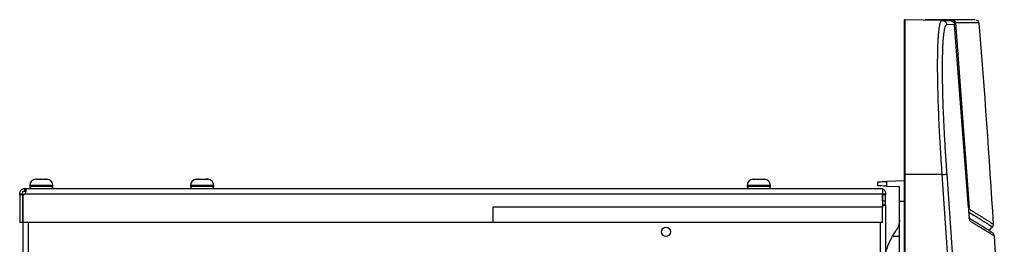
# Model space of a CAD drawing. Units: millimetres. Extents: x -2021 to 1230, y -744 to 1101.
# Drawn here: x 907 to 1226, y 438 to 510 of the extents above; entities that cross this region are included whole.
import ezdxf

# ---------------------------------------------------------------- set-up
doc = ezdxf.new("R2010")
doc.units = ezdxf.units.MM

msp = doc.modelspace()

# ---------------------------------------------------------------- linework, layer by layer
at = {"color": 7, "linetype": 'Continuous', "lineweight": 25}
for p, q in [((1193.58, 510.15), (1193.58, 460.12)), ((1205.69, 509.93), (1193.58, 510.15)), ((1200.2, 510.1), (1200.23, 510.1)), ((1200.2, 510.1), (1200.26, 510.1)), ((1201.99, 510.12), (1200.23, 510.1)), ((1208.97, 510.1), (1201.99, 510.12)), ((1205.69, 509.93), (1208.22, 509.89)), ((1208.97, 510.1), (1208.97, 510.1)), ((1209.69, 508.52), (1207.16, 508.56)), ((1214.24, 449.39), (1209.69, 508.52)), ((1209.98, 509.19), (1214.42, 449.49)), ((1217.65, 509.16), (1217.6, 509.16)), ((912.63, 458.62), (913.06, 458.62)), ((913.06, 458.62), (912.97, 458.61)), ((912.97, 458.61), (914.09, 458.61)), ((914.09, 458.61), (914.19, 458.62)), ((914.19, 458.62), (914.11, 458.62)), ((914.19, 458.62), (915.53, 458.62)), ((915.53, 458.62), (915.73, 458.61)), ((915.69, 458.62), (915.53, 458.62)), ((915.73, 458.61), (916.31, 458.61)), ((916.31, 458.61), (916.12, 458.62)), ((964.43, 458.61), (964.64, 458.62)), ((964.48, 458.61), (964.43, 458.61)), ((964.64, 458.62), (965.38, 458.62)), ((965.38, 458.62), (965.33, 458.61)), ((965.33, 458.61), (966.56, 458.61)), ((966.56, 458.61), (966.61, 458.62)), ((966.61, 458.62), (967.81, 458.62)), ((967.81, 458.62), (968.02, 458.61)), ((968.11, 458.62), (967.81, 458.62)), ((968.02, 458.61), (968.28, 458.61)), ((968.32, 458.61), (968.11, 458.62)), ((1144.52, 458.61), (1144.74, 458.62)), ((1144.54, 458.61), (1144.52, 458.61)), ((1144.63, 458.62), (1144.53, 458.62)), ((1144.63, 458.62), (1144.63, 458.62)), ((1144.74, 458.62), (1145.73, 458.62)), ((1145.73, 458.62), (1145.73, 458.61)), ((1145.73, 458.61), (1146.99, 458.61)), ((1145.75, 458.62), (1145.74, 458.62)), ((1146.46, 458.62), (1146.51, 458.62)), ((1146.99, 458.61), (1146.99, 458.62)), ((1146.99, 458.62), (1148, 458.62)), ((1148, 458.62), (1148.22, 458.61)), ((1148.01, 458.62), (1148, 458.62)), ((1148.01, 458.62), (1148.13, 458.62)), ((1148.22, 458.62), (1148.13, 458.62)), ((1148.22, 458.61), (1148.22, 458.61)), ((1193.58, 460.12), (1193.38, 460.12)), ((1193.38, 460.12), (1193.38, -119.88)), ((1193.58, 460.12), (1193.58, -119.88)), ((1205.69, 460.12), (1193.58, 460.12)), ((1208.22, 423.36), (1205.69, 460.12)), ((1207.16, 460.23), (1209.69, 423.45)), ((909.08, 455.62), (909.08, 454.62)), ((909.08, 455.62), (909.09, 455.62)), ((909.09, 455.62), (1186.38, 455.62)), ((909.09, 454.62), (909.09, 455.62)), ((910.63, 456.62), (910.63, 456.32)), ((918.13, 456.32), (918.13, 456.62)), ((962.63, 456.62), (962.63, 456.32)), ((970.13, 456.32), (970.13, 456.62)), ((1142.63, 456.62), (1142.63, 456.32)), ((1150.13, 456.32), (1150.13, 456.62)), ((1184.88, 456.47), (1184.88, 457.77)), ((1186.38, 455.62), (1186.38, 453.92)), ((1193.38, 458.07), (1187.77, 457.88)), ((1187.77, 456.37), (1187.77, 457.88)), ((1187.77, 456.37), (1191.88, 456.23)), ((1191.88, 451.51), (1191.88, 456.23)), ((907.38, 453.92), (908.38, 453.92)), ((907.38, 453.62), (907.38, 453.92)), ((908.38, 453.62), (907.38, 453.62)), ((907.38, 453.62), (907.38, 444.62)), ((908.38, 444.62), (908.38, 454.62)), ((909.32, 454.62), (908.38, 454.62)), ((908.38, 444.62), (908.38, 453.62)), ((908.38, 453.62), (908.38, 444.62)), ((909.09, 453.92), (1186.38, 453.92)), ((1186.38, 453.92), (1186.38, 449.62)), ((1186.38, 453.92), (1186.38, 453.62)), ((1186.38, 453.92), (1187.38, 453.92)), ((1187.38, 453.62), (1186.38, 453.62)), ((1186.38, 451.62), (1186.38, 453.62)), ((1187.38, 453.92), (1187.38, 453.62)), ((1187.38, 451.62), (1187.38, 453.62)), ((1186.38, 449.62), (1060.38, 449.62)), ((1060.38, 449.62), (1060.38, 444.62)), ((1186.38, 451.62), (1187.38, 451.62)), ((1186.38, 451.62), (1186.38, 450.3)), ((1187.38, 450.3), (1186.38, 450.3)), ((1186.38, 450.3), (1186.38, 450.3)), ((1186.38, 450.3), (1186.38, 450.13)), ((1186.38, 444.62), (1186.38, 449.62)), ((1187.38, 450.3), (1187.38, 451.62)), ((1187.38, 450.3), (1187.38, 423.79)), ((1191.88, 451.51), (1193.38, 451.47)), ((1191.88, 424.02), (1191.88, 451.51)), ((1214.24, 449.39), (1214.27, 448.97)), ((1214.28, 448.83), (1214.27, 448.97)), ((908.38, 444.62), (907.38, 444.62)), ((1060.38, 444.62), (908.38, 444.62)), ((908.38, 444.62), (908.38, 444.62)), ((908.38, 444.62), (908.38, -103.38)), ((1186.38, 444.62), (1060.38, 444.62)), ((1220.63, 442.17), (1221.92, 443.24)), ((1188.76, 438.55), (1189.58, 440.12)), ((1189.58, 440.12), (1190.39, 441.39)), ((1190.39, 441.39), (1190.82, 442.03)), ((1222.6, 440.19), (1222.59, 440.2))]:
    msp.add_line(p, q, dxfattribs=at)
at = {"color": 8, "linetype": 'Continuous', "lineweight": 25}
for p, q in [((1200.23, 510.1), (1200.23, 510.05)), ((918.13, 456.62), (910.63, 456.62)), ((910.63, 456.32), (918.13, 456.32)), ((970.13, 456.62), (962.63, 456.62)), ((962.63, 456.32), (970.13, 456.32)), ((1150.13, 456.62), (1142.63, 456.62)), ((1142.63, 456.32), (1150.13, 456.32)), ((910.08, 444.62), (910.08, -103.38)), ((1185.68, 444.62), (1185.68, 422.9)), ((1191.88, 440.12), (1189.58, 440.12))]:
    msp.add_line(p, q, dxfattribs=at)
at = {"color": 7, "linetype": 'Continuous', "lineweight": 25}
msp.add_circle((1116.38, 441.62), 1.5, dxfattribs=at)
for centre, radius, start, end in [((1193.58, 509.95), 0.2, 89, 180), ((-2321.89, 227.11), 3550.8, 3.50315, 4.55609), ((912.63, 456.62), 2, 90, 180), ((916.13, 456.62), 2, 0, 90), ((964.63, 456.62), 2, 94.3105, 180), ((968.13, 456.62), 2, 0, 85.6795), ((1144.63, 456.62), 2, 92.8147, 180), ((1148.13, 456.62), 2, 0, 87.1836), ((911.33, 456.32), 0.7, 180, 270), ((917.43, 456.32), 0.7, 270, 0), ((963.33, 456.32), 0.7, 180, 270), ((969.43, 456.32), 0.7, 270, 0), ((1143.33, 456.32), 0.7, 180, 270), ((1149.43, 456.32), 0.7, 270, 0), ((908.38, 454.62), 1, 270, 315.6528), ((-2321.19, 217.15), 3550.8, 2.66426, 3.60125)]:
    msp.add_arc(centre, radius, start, end, dxfattribs=at)
for points, knots in [([(1193.38, 509.95), (1193.38, 509.87), (1193.38, 509.73), (1193.38, 508.53), (1193.38, 506.72), (1193.38, 504.44), (1193.38, 501.88), (1193.38, 498.86), (1193.38, 495.42), (1193.38, 491.59), (1193.38, 487.46), (1193.38, 483.08), (1193.38, 478.07), (1193.38, 472.43), (1193.38, 466.26), (1193.38, 462.15), (1193.38, 460.12)], [0, 0, 0, 0, 0.077631, 0.15767, 0.239951, 0.304283, 0.368607, 0.434307, 0.5, 0.565701, 0.631394, 0.695725, 0.760049, 0.842336, 0.922372, 1, 1, 1, 1]), ([(1201.98, 510), (1201.98, 510.01), (1201.98, 510.06), (1201.99, 510.11), (1201.99, 510.12), (1201.99, 510.12)], [0, 0, 0, 0, 0.063146, 0.628321, 1, 1, 1, 1]), ([(1205.69, 460.12), (1205.58, 461.79), (1205.35, 465.08), (1205.06, 469.92), (1204.81, 474.55), (1204.6, 479.1), (1204.43, 483.53), (1204.31, 487.8), (1204.23, 491.77), (1204.21, 495.42), (1204.23, 498.72), (1204.3, 501.33), (1204.39, 503.37), (1204.49, 504.93), (1204.64, 506.69), (1204.88, 508.38), (1205.24, 509.69), (1205.54, 509.85), (1205.69, 509.93)], [0, 0, 0, 0, 0.063892, 0.126355, 0.18739, 0.247001, 0.310934, 0.374413, 0.437441, 0.500025, 0.562586, 0.625607, 0.667887, 0.710376, 0.753073, 0.832848, 0.915156, 1, 1, 1, 1]), ([(1205.69, 509.93), (1205.88, 509.91), (1206.24, 509.87), (1206.71, 509.55), (1207.05, 509.11), (1207.12, 508.74), (1207.16, 508.56)], [0, 0, 0, 0, 0.250005, 0.500005, 0.750001, 1, 1, 1, 1]), ([(1208.22, 509.89), (1208.4, 509.87), (1208.76, 509.82), (1209.24, 509.51), (1209.58, 509.06), (1209.65, 508.69), (1209.69, 508.52)], [0, 0, 0, 0, 0.241385, 0.499997, 0.758622, 1, 1, 1, 1]), ([(1208.97, 510.1), (1208.97, 510.09), (1208.97, 510.07), (1208.98, 509.91), (1208.98, 509.68), (1208.98, 509.5), (1208.98, 509.4)], [0, 0, 0, 0, 0.250016, 0.49999, 0.749965, 1, 1, 1, 1]), ([(1208.98, 509.4), (1208.98, 509.5), (1208.98, 509.68), (1208.98, 509.91), (1208.98, 510.07), (1208.97, 510.09), (1208.97, 510.1)], [0, 0, 0, 0, 0.25002, 0.500039, 0.750051, 1, 1, 1, 1]), ([(1208.97, 510.1), (1209.1, 510.09), (1209.29, 510.07), (1209.52, 509.95), (1209.72, 509.79), (1209.91, 509.53), (1209.96, 509.3), (1209.98, 509.19)], [0, 0, 0, 0, 0.246134, 0.377242, 0.513777, 0.759005, 1, 1, 1, 1]), ([(1216.24, 510.08), (1216.09, 510.08), (1215.78, 510.08), (1215.06, 510.09), (1214.18, 510.09), (1213.14, 510.09), (1211.93, 510.1), (1210.56, 510.1), (1209.5, 510.1), (1208.97, 510.1)], [0, 0, 0, 0, 0.146357, 0.297285, 0.442397, 0.582496, 0.722125, 0.861291, 1, 1, 1, 1]), ([(1217.48, 509.49), (1217.43, 509.59), (1217.29, 509.87), (1216.86, 509.95), (1216.58, 510)], [0, 0, 0, 0, 0.351109, 1, 1, 1, 1]), ([(1207.16, 508.56), (1207.01, 508.49), (1206.72, 508.34), (1206.36, 507.1), (1206.08, 505.28), (1205.9, 503.04), (1205.77, 500.58), (1205.7, 497.72), (1205.67, 494.48), (1205.7, 490.9), (1205.77, 487.02), (1205.9, 482.89), (1206.08, 478.09), (1206.36, 472.59), (1206.72, 466.44), (1207.01, 462.3), (1207.16, 460.23)], [0, 0, 0, 0, 0.081594, 0.163989, 0.246958, 0.310007, 0.373044, 0.436524, 0.499998, 0.563474, 0.626961, 0.689991, 0.753041, 0.836005, 0.918402, 1, 1, 1, 1]), ([(1209.98, 509.19), (1209.96, 509.22), (1209.91, 509.29), (1209.69, 509.36), (1209.43, 509.4), (1209.18, 509.41), (1209.05, 509.41), (1208.98, 509.4)], [0, 0, 0, 0, 0.241039, 0.486227, 0.73883, 0.868724, 1, 1, 1, 1]), ([(1205.69, 460.12), (1205.88, 460.14), (1206.24, 460.16), (1206.71, 460.2), (1207.05, 460.22), (1207.12, 460.23), (1207.16, 460.23)], [0, 0, 0, 0, 0.250004, 0.500004, 0.750001, 1, 1, 1, 1]), ([(907.38, 453.92), (907.38, 454.02), (907.39, 454.22), (907.48, 454.53), (907.63, 454.85), (907.86, 455.14), (908.15, 455.37), (908.46, 455.52), (908.78, 455.61), (908.98, 455.62), (909.08, 455.62)], [0, 0, 0, 0, 0.112849, 0.236393, 0.366513, 0.500011, 0.633563, 0.763548, 0.885193, 1, 1, 1, 1]), ([(909.09, 455.62), (909.13, 455.62), (909.22, 455.61), (909.31, 455.52), (909.36, 455.37), (909.38, 455.14), (909.36, 454.85), (909.31, 454.54), (909.22, 454.22), (909.13, 454.02), (909.09, 453.92)], [0, 0, 0, 0, 0.112847, 0.23639, 0.366492, 0.500009, 0.633554, 0.763553, 0.885184, 1, 1, 1, 1]), ([(1184.88, 457.77), (1184.92, 457.78), (1185, 457.78), (1185.67, 457.8), (1186.63, 457.84), (1187.4, 457.86), (1187.77, 457.88)], [0, 0, 0, 0, 0.244741, 0.500164, 0.755439, 1, 1, 1, 1]), ([(1187.77, 456.37), (1187.4, 456.38), (1186.63, 456.41), (1185.67, 456.45), (1185, 456.47), (1184.92, 456.47), (1184.88, 456.47)], [0, 0, 0, 0, 0.244802, 0.500337, 0.755609, 1, 1, 1, 1]), ([(1186.26, 455.52), (1186.27, 455.52), (1186.38, 455.49), (1186.6, 455.36), (1186.89, 455.14), (1187.12, 454.85), (1187.28, 454.54), (1187.36, 454.22), (1187.37, 454.02), (1187.38, 453.92)], [0, 0, 0, 0, 0.008454, 0.177403, 0.350763, 0.524172, 0.692976, 0.850921, 1, 1, 1, 1]), ([(1187.38, 450.3), (1187.38, 450.29), (1187.37, 450.27), (1187.36, 450.24), (1187.34, 450.22), (1187.31, 450.19), (1187.24, 450.16), (1187.11, 450.13), (1186.91, 450.12), (1186.71, 450.13), (1186.52, 450.14), (1186.38, 450.16), (1186.31, 450.17)], [0, 0, 0, 0, 0.061064, 0.114318, 0.159781, 0.242154, 0.324846, 0.493163, 0.663395, 0.777023, 0.889156, 1, 1, 1, 1]), ([(1214.27, 448.97), (1214.27, 448.97), (1214.28, 448.97), (1214.25, 448.97), (1214.25, 448.97)], [0, 0, 0, 0, 0.926299, 1, 1, 1, 1]), ([(1214.49, 448.9), (1214.49, 448.91), (1214.48, 448.91), (1214.48, 448.96), (1214.47, 449.02), (1214.45, 449.12), (1214.44, 449.28), (1214.43, 449.42), (1214.42, 449.49)], [0, 0, 0, 0, 0.1217521, 0.2440189, 0.3645984, 0.4871262, 0.7376969, 1, 1, 1, 1]), ([(1214.13, 448.07), (1214.72, 447.72), (1215.9, 447), (1217.41, 446.07), (1218.74, 445.25), (1219.86, 444.55), (1220.76, 443.98), (1221.42, 443.56), (1221.84, 443.29), (1221.89, 443.26), (1221.92, 443.24)], [0, 0, 0, 0, 0.11416, 0.230846, 0.350475, 0.473529, 0.600285, 0.730766, 0.864437, 1, 1, 1, 1]), ([(1222.6, 440.19), (1222.47, 440.56), (1222.21, 441.25), (1221.8, 441.41), (1221.85, 441.4), (1221.79, 441.43), (1221.75, 441.46), (1221.7, 441.49), (1221.56, 441.58), (1221.14, 441.85), (1219.94, 442.6), (1218.22, 443.65), (1216.66, 444.6), (1216.09, 444.95), (1215.69, 445.19), (1215.47, 445.32), (1215.2, 445.48), (1214.87, 445.68), (1214.54, 445.88), (1214.31, 446.02), (1214.22, 446.07)], [0, 0, 0, 0, 0.032207, 0.060535, 0.086086, 0.110155, 0.132746, 0.15417, 0.175503, 0.292785, 0.502076, 0.768314, 0.826883, 0.884896, 0.899618, 0.914352, 0.932512, 0.955184, 0.982316, 1, 1, 1, 1]), ([(1214.73, 445.01), (1214.71, 445.05), (1214.67, 445.12), (1214.58, 445.59), (1214.48, 446.4), (1214.37, 447.57), (1214.31, 448.41), (1214.28, 448.83)], [0, 0, 0, 0, 0.160109, 0.295598, 0.535246, 0.764521, 1, 1, 1, 1]), ([(1214.49, 448.9), (1214.87, 448.67), (1215.64, 448.21), (1216.67, 447.58), (1217.64, 446.98), (1218.53, 446.43), (1219.33, 445.93), (1220.03, 445.49), (1220.83, 444.99), (1221.59, 444.51), (1222.17, 444.14), (1222.24, 444.1), (1222.28, 444.07)], [0, 0, 0, 0, 0.073568, 0.147262, 0.221665, 0.300334, 0.378186, 0.454615, 0.534719, 0.685735, 0.841316, 1, 1, 1, 1]), ([(1191.88, 445.42), (1191.83, 444.82), (1191.74, 443.61), (1191.13, 442.55), (1190.82, 442.03)], [0, 0, 0, 0, 0.5000009, 1, 1, 1, 1]), ([(1221.92, 443.24), (1221.98, 443.3), (1222.09, 443.41), (1222.21, 443.61), (1222.28, 443.84), (1222.28, 443.99), (1222.28, 444.07)], [0, 0, 0, 0, 0.249985, 0.499987, 0.750017, 1, 1, 1, 1]), ([(1187.38, 434.46), (1187.51, 435.03), (1187.79, 436.25), (1188.42, 437.75), (1188.76, 438.55)], [0, 0, 0, 0, 0.466307, 1, 1, 1, 1])]:
    msp.add_open_spline(points, degree=3, knots=knots, dxfattribs=at)
at = {"color": 8, "linetype": 'Continuous', "lineweight": 25}
for points, knots in [([(1217.6, 509.16), (1217.6, 509.16), (1217.58, 509.16), (1217.22, 509.16), (1216.62, 509.16), (1215.76, 509.17), (1214.82, 509.17), (1213.88, 509.17), (1213.03, 509.18), (1212.11, 509.18), (1211.1, 509.18), (1210.36, 509.18), (1209.98, 509.19)], [0, 0, 0, 0, 0.05902, 0.1987805, 0.3364259, 0.4713605, 0.6033446, 0.6843412, 0.7646173, 0.8418641, 0.9202855, 1, 1, 1, 1]), ([(1214.42, 449.49), (1214.4, 449.49), (1214.37, 449.49), (1214.23, 449.48), (1214.18, 449.47)], [0, 0, 0, 0, 0.666628, 1, 1, 1, 1]), ([(1222.59, 440.2), (1222.58, 440.21), (1222.55, 440.22), (1222.32, 440.37), (1221.94, 440.61), (1221.42, 440.94), (1220.76, 441.34), (1220.05, 441.79), (1219.29, 442.25), (1218.52, 442.72), (1217.69, 443.23), (1216.78, 443.78), (1215.82, 444.36), (1215.09, 444.79), (1214.73, 445.01)], [0, 0, 0, 0, 0.085654, 0.187729, 0.288657, 0.388029, 0.484097, 0.576645, 0.648411, 0.721538, 0.792675, 0.86022, 0.929302, 1, 1, 1, 1])]:
    msp.add_open_spline(points, degree=3, knots=knots, dxfattribs=at)

doc.saveas('drawing.dxf')
